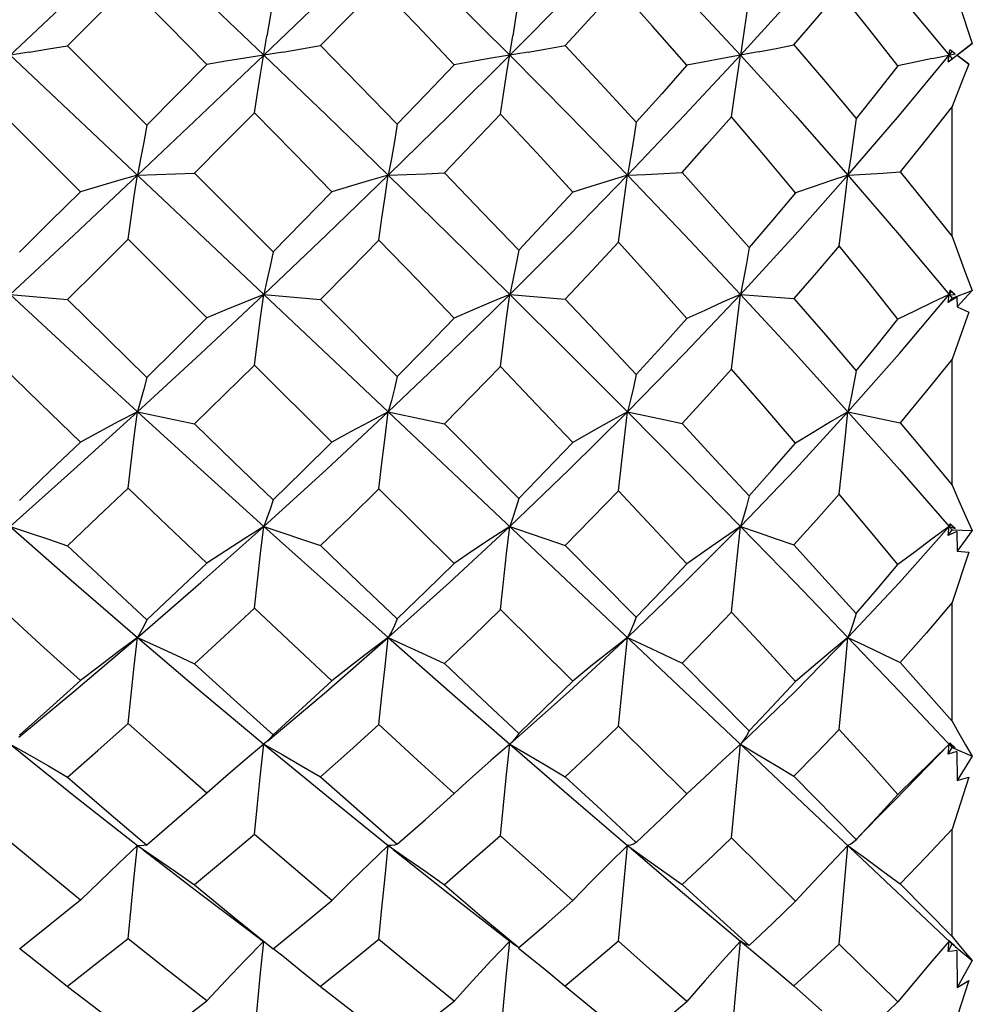
# Model space of a CAD drawing. Units: inches. Extents: x 0.7 to 21.3, y 0.5 to 16.
# Drawn here: x 5.6 to 5.8, y 10.4 to 10.7 of the extents above; entities that cross this region are included whole.
import ezdxf

# ---------------------------------------------------------------- set-up
doc = ezdxf.new("R2010")
doc.units = ezdxf.units.IN
doc.header["$LTSCALE"] = 1.21
doc.header["$MEASUREMENT"] = 0
doc.layers.get('0').update_dxf_attribs({"linetype": 'CONTINUOUS'})

msp = doc.modelspace()

# ---------------------------------------------------------------- linework, layer by layer
at = {"color": 7, "linetype": 'CONTINUOUS'}
for p, q in [((5.28461, 10.90519), (5.83546, 10.38522)), ((5.33458, 10.4328), (5.78505, 10.85802)), ((5.57658, 10.64815), (5.59439, 10.66597)), ((5.57658, 10.64815), (5.59986, 10.62486)), ((5.83477, 10.64346), (5.84183, 10.64883)), ((5.84183, 10.64883), (5.83738, 10.64541)), ((5.83004, 10.64439), (5.83684, 10.64578)), ((5.83477, 10.64346), (5.83524, 10.647)), ((5.83503, 10.64541), (5.8359, 10.64649)), ((5.83503, 10.64541), (5.8359, 10.64433)), ((5.83684, 10.64578), (5.83524, 10.647)), ((5.8359, 10.64649), (5.83524, 10.647)), ((5.84079, 10.64279), (5.83733, 10.64541)), ((5.83733, 10.64541), (5.83738, 10.64541)), ((5.83738, 10.64541), (5.84079, 10.64279)), ((5.83477, 10.64346), (5.8359, 10.64433)), ((5.58039, 10.60536), (5.55708, 10.62865)), ((5.8359, 10.59223), (5.8359, 10.63032)), ((5.61386, 10.61083), (5.63687, 10.58776)), ((5.80539, 10.61019), (5.82048, 10.59264)), ((5.61751, 10.56835), (5.59439, 10.5914)), ((5.82048, 10.59264), (5.83503, 10.57523)), ((5.83524, 10.57645), (5.83503, 10.57523)), ((5.83503, 10.57523), (5.83569, 10.57604)), ((5.83684, 10.5751), (5.83524, 10.57645)), ((5.8359, 10.57417), (5.84183, 10.57635)), ((5.84183, 10.57635), (5.83738, 10.57155)), ((5.55982, 10.57523), (5.57658, 10.57376)), ((5.63416, 10.57523), (5.65079, 10.57379)), ((5.65079, 10.57379), (5.6733, 10.55118)), ((5.70626, 10.57523), (5.7225, 10.57386)), ((5.83477, 10.57288), (5.83503, 10.57523)), ((5.83733, 10.57448), (5.83477, 10.57288)), ((5.83477, 10.57288), (5.8359, 10.57417)), ((5.83503, 10.57523), (5.8359, 10.57417)), ((5.83503, 10.57523), (5.83684, 10.5751)), ((5.83733, 10.57448), (5.83738, 10.57155)), ((5.84079, 10.57007), (5.8359, 10.55624)), ((5.83738, 10.57155), (5.84079, 10.57007)), ((5.8359, 10.51926), (5.8359, 10.55624)), ((5.65412, 10.53191), (5.63143, 10.55449)), ((5.80539, 10.54081), (5.82048, 10.52386)), ((5.80539, 10.54081), (5.82069, 10.53758)), ((5.68709, 10.5373), (5.70888, 10.51537)), ((5.82048, 10.52386), (5.83503, 10.50718)), ((5.68996, 10.49633), (5.66791, 10.51821)), ((5.83477, 10.50451), (5.83503, 10.50718)), ((5.83524, 10.50799), (5.83503, 10.50718)), ((5.83503, 10.50718), (5.83549, 10.50772)), ((5.83503, 10.50718), (5.8359, 10.50617)), ((5.83503, 10.50718), (5.83684, 10.50656)), ((5.83684, 10.50656), (5.83524, 10.50799)), ((5.83477, 10.50451), (5.8359, 10.50617)), ((5.83733, 10.5057), (5.83477, 10.50451)), ((5.8359, 10.50617), (5.84183, 10.50597)), ((5.83733, 10.5057), (5.83738, 10.49992)), ((5.84183, 10.50597), (5.83738, 10.49992)), ((5.7225, 10.50165), (5.74333, 10.48064)), ((5.84079, 10.49964), (5.8359, 10.48488)), ((5.83738, 10.49992), (5.84079, 10.49964)), ((5.8359, 10.45013), (5.8359, 10.48488)), ((5.72472, 10.46187), (5.70356, 10.48284)), ((5.80539, 10.47461), (5.82048, 10.45877)), ((5.75674, 10.4671), (5.77639, 10.44723)), ((5.82048, 10.45877), (5.8359, 10.4424)), ((5.75816, 10.42879), (5.73809, 10.44863)), ((5.63437, 10.44351), (5.63416, 10.44334)), ((5.63509, 10.44415), (5.63437, 10.44351)), ((5.81916, 10.42697), (5.83503, 10.44334)), ((5.83477, 10.44041), (5.83503, 10.44334)), ((5.83524, 10.44371), (5.83503, 10.44334)), ((5.83503, 10.44334), (5.83684, 10.44224)), ((5.83684, 10.44224), (5.83524, 10.44371)), ((5.83477, 10.44041), (5.8359, 10.4424)), ((5.83733, 10.44117), (5.83477, 10.44041)), ((5.8359, 10.4424), (5.84183, 10.43983)), ((5.83733, 10.44117), (5.83738, 10.43272)), ((5.84183, 10.43983), (5.83738, 10.43272)), ((5.6935, 10.43211), (5.68996, 10.4289)), ((5.7634, 10.43373), (5.75816, 10.42879)), ((5.78955, 10.43393), (5.80782, 10.41542)), ((5.84079, 10.43364), (5.8359, 10.4184)), ((5.83738, 10.43272), (5.84079, 10.43364)), ((5.75235, 10.42313), (5.75816, 10.42879)), ((5.8359, 10.38694), (5.8359, 10.4184)), ((5.79002, 10.39735), (5.77126, 10.41585)), ((5.80782, 10.41542), (5.80757, 10.41515)), ((5.59876, 10.41235), (5.61569, 10.39939)), ((5.67207, 10.41246), (5.68858, 10.39937)), ((5.8028, 10.38475), (5.80539, 10.4136)), ((5.82069, 10.40237), (5.8359, 10.38694)), ((5.68858, 10.39937), (5.70623, 10.38559)), ((5.70534, 10.37616), (5.70626, 10.38563)), ((5.70623, 10.38559), (5.70719, 10.38483)), ((5.77389, 10.38563), (5.77911, 10.38133)), ((5.83477, 10.38255), (5.83503, 10.38563)), ((5.83503, 10.38563), (5.83684, 10.38408)), ((5.83513, 10.38559), (5.83503, 10.38563)), ((5.83524, 10.38555), (5.83513, 10.38559)), ((5.83684, 10.38408), (5.83524, 10.38555)), ((5.8359, 10.38694), (5.83791, 10.38449)), ((5.82004, 10.36778), (5.8028, 10.38475)), ((5.83477, 10.38255), (5.8359, 10.3848)), ((5.83605, 10.3827), (5.83477, 10.38255)), ((5.83733, 10.38285), (5.83605, 10.3827)), ((5.83681, 10.38406), (5.84183, 10.37994)), ((5.83733, 10.38285), (5.83738, 10.37198)), ((5.84183, 10.37994), (5.83738, 10.37198)), ((5.84079, 10.37407), (5.8359, 10.35881)), ((5.83738, 10.37198), (5.84079, 10.37407)), ((5.78955, 10.37249), (5.79768, 10.36521))]:
    msp.add_line(p, q, dxfattribs=at)
for points in [[(5.59713, 10.68064), (5.61569, 10.66305), (5.63416, 10.64541)], [(5.63416, 10.64541), (5.6525, 10.66305), (5.67063, 10.68064)], [(5.67063, 10.68064), (5.68858, 10.66302), (5.70626, 10.64541)], [(5.70626, 10.64541), (5.72365, 10.66302), (5.74076, 10.68064)], [(5.74076, 10.68064), (5.7575, 10.66305), (5.77389, 10.64541)], [(5.77389, 10.64541), (5.78987, 10.66305), (5.80539, 10.68064)], [(5.80539, 10.68064), (5.82048, 10.66302), (5.83503, 10.64541)], [(5.61751, 10.64265), (5.606, 10.65429), (5.59439, 10.66597)], [(5.65079, 10.64818), (5.65937, 10.65695), (5.66791, 10.66571)], [(5.68996, 10.64259), (5.67898, 10.65416), (5.66791, 10.66571)], [(5.8359, 10.66681), (5.83791, 10.66069), (5.84183, 10.64883)], [(5.63687, 10.66231), (5.636, 10.6566), (5.63509, 10.65095)], [(5.70888, 10.66273), (5.70804, 10.65687), (5.70716, 10.65108)], [(5.7225, 10.64825), (5.73033, 10.65669), (5.73809, 10.66512)], [(5.75816, 10.64247), (5.74809, 10.65392), (5.73809, 10.66512)], [(5.77639, 10.66354), (5.7756, 10.6574), (5.77476, 10.65134), (5.77389, 10.64541)], [(5.78955, 10.64839), (5.79622, 10.65624), (5.8028, 10.66407)], [(5.82004, 10.64225), (5.81152, 10.65313), (5.8028, 10.66407)], [(5.63143, 10.62852), (5.63232, 10.63423), (5.63323, 10.63987), (5.63509, 10.65095)], [(5.70356, 10.62811), (5.70444, 10.63396), (5.70534, 10.63974), (5.70716, 10.65108)], [(5.56541, 10.64629), (5.57101, 10.64721), (5.57658, 10.64815)], [(5.63971, 10.6463), (5.64526, 10.64723), (5.65079, 10.64818)], [(5.65079, 10.64818), (5.66226, 10.63647), (5.6733, 10.62513)], [(5.71167, 10.64632), (5.7171, 10.64727), (5.7225, 10.64825)], [(5.7225, 10.64825), (5.73293, 10.63703), (5.74333, 10.62573)], [(5.77911, 10.64637), (5.78433, 10.64736), (5.78955, 10.64839)], [(5.78955, 10.64839), (5.79881, 10.63753), (5.80782, 10.6268)], [(5.56541, 10.64629), (5.55423, 10.64453), (5.54863, 10.64361), (5.54305, 10.64267)], [(5.59713, 10.61019), (5.61569, 10.62777), (5.63416, 10.64541)], [(5.63971, 10.6463), (5.62861, 10.64452), (5.62305, 10.6436), (5.61751, 10.64265)], [(5.63416, 10.64541), (5.6525, 10.62777), (5.67063, 10.61019)], [(5.67063, 10.61019), (5.68858, 10.6278), (5.70626, 10.64541)], [(5.71167, 10.64632), (5.70082, 10.6445), (5.69538, 10.64356), (5.68996, 10.64259)], [(5.70626, 10.64541), (5.72365, 10.6278), (5.74076, 10.61019)], [(5.74076, 10.61019), (5.7575, 10.62777), (5.77389, 10.64541)], [(5.77911, 10.64637), (5.76865, 10.64446), (5.7634, 10.64348), (5.75816, 10.64247)], [(5.77126, 10.62731), (5.77213, 10.63344), (5.77301, 10.63948), (5.77389, 10.64541)], [(5.77389, 10.64541), (5.78987, 10.62777), (5.80539, 10.61019)], [(5.80539, 10.61019), (5.82048, 10.62781), (5.83503, 10.64541)], [(5.61751, 10.64265), (5.6087, 10.63375), (5.59986, 10.62486)], [(5.68996, 10.64259), (5.68166, 10.63386), (5.6733, 10.62513)], [(5.75816, 10.64247), (5.75079, 10.6341), (5.74333, 10.62573)], [(5.82004, 10.64225), (5.81399, 10.63454), (5.80782, 10.6268)], [(5.83004, 10.64439), (5.82504, 10.64333), (5.82004, 10.64225)], [(5.84079, 10.64279), (5.83917, 10.63869), (5.8359, 10.63032)], [(5.61386, 10.61083), (5.62266, 10.61967), (5.63143, 10.62852)], [(5.65412, 10.60532), (5.64292, 10.6168), (5.63143, 10.62852)], [(5.68709, 10.61088), (5.69536, 10.6195), (5.70356, 10.62811)], [(5.72472, 10.60523), (5.71415, 10.61672), (5.70356, 10.62811)], [(5.8359, 10.63032), (5.82827, 10.62063), (5.82069, 10.61117)], [(5.59986, 10.62486), (5.59898, 10.61988), (5.59807, 10.61498), (5.59713, 10.61019)], [(5.6733, 10.62513), (5.67244, 10.62006), (5.67155, 10.61507), (5.67063, 10.61019)], [(5.74333, 10.62573), (5.74251, 10.62045), (5.74165, 10.61525), (5.74076, 10.61019)], [(5.75674, 10.61099), (5.76404, 10.61915), (5.77126, 10.62731)], [(5.79002, 10.60507), (5.78069, 10.61621), (5.77126, 10.62731)], [(5.80782, 10.6268), (5.80705, 10.62114), (5.80624, 10.61559), (5.80539, 10.61019)], [(5.59713, 10.61019), (5.60271, 10.61039), (5.6083, 10.6106), (5.61386, 10.61083)], [(5.67063, 10.61019), (5.67612, 10.6104), (5.68162, 10.61063), (5.68709, 10.61088)], [(5.68709, 10.61088), (5.69829, 10.59924), (5.70888, 10.58818)], [(5.74076, 10.61019), (5.74608, 10.61043), (5.75142, 10.6107), (5.75674, 10.61099)], [(5.75674, 10.61099), (5.76654, 10.60008), (5.77639, 10.58899)], [(5.80539, 10.61019), (5.81049, 10.61049), (5.8156, 10.61082), (5.82069, 10.61117)], [(5.82069, 10.61117), (5.82839, 10.60165), (5.8359, 10.59223)], [(5.55982, 10.57523), (5.57847, 10.59263), (5.59713, 10.61019)], [(5.59713, 10.61019), (5.59155, 10.60862), (5.58596, 10.60701), (5.58039, 10.60536)], [(5.59439, 10.5914), (5.59528, 10.59773), (5.5962, 10.60401), (5.59713, 10.61019)], [(5.63416, 10.57523), (5.6525, 10.59267), (5.67063, 10.61019)], [(5.67063, 10.61019), (5.66513, 10.60861), (5.65962, 10.60699), (5.65412, 10.60532)], [(5.66791, 10.59113), (5.6688, 10.59756), (5.66971, 10.60392), (5.67063, 10.61019)], [(5.67063, 10.61019), (5.68858, 10.59264), (5.70626, 10.57523)], [(5.70626, 10.57523), (5.72365, 10.59264), (5.74076, 10.61019)], [(5.74076, 10.61019), (5.73542, 10.60858), (5.73006, 10.60692), (5.72472, 10.60523)], [(5.73809, 10.59055), (5.73897, 10.59717), (5.73986, 10.60373), (5.74076, 10.61019)], [(5.74076, 10.61019), (5.7575, 10.59267), (5.77389, 10.57523)], [(5.77389, 10.57523), (5.78987, 10.59267), (5.80539, 10.61019)], [(5.80539, 10.61019), (5.80028, 10.60852), (5.79514, 10.60681), (5.79002, 10.60507)], [(5.8028, 10.58951), (5.80453, 10.6034), (5.80539, 10.61019)], [(5.58039, 10.60536), (5.57148, 10.59649), (5.56256, 10.58763)], [(5.65412, 10.60532), (5.64552, 10.59654), (5.63687, 10.58776)], [(5.72472, 10.60523), (5.71684, 10.5967), (5.70888, 10.58818)], [(5.79002, 10.60507), (5.78326, 10.59703), (5.77639, 10.58899)], [(5.57658, 10.57376), (5.5855, 10.58257), (5.59439, 10.5914)], [(5.65079, 10.57379), (5.65937, 10.58245), (5.66791, 10.59113)], [(5.68996, 10.56829), (5.67918, 10.57948), (5.66791, 10.59113)], [(5.7225, 10.57386), (5.73033, 10.5822), (5.73809, 10.59055)], [(5.75816, 10.56816), (5.74817, 10.57937), (5.73809, 10.59055)], [(5.8359, 10.59223), (5.83791, 10.58681), (5.83988, 10.58151), (5.84183, 10.57635)], [(5.63687, 10.58776), (5.636, 10.58349), (5.63509, 10.5793), (5.63416, 10.57523)], [(5.70888, 10.58818), (5.70804, 10.58376), (5.70716, 10.57943), (5.70626, 10.57523)], [(5.77639, 10.58899), (5.7756, 10.58428), (5.77476, 10.57969), (5.77389, 10.57523)], [(5.8028, 10.58951), (5.79616, 10.58168), (5.78955, 10.574)], [(5.82004, 10.56795), (5.81155, 10.57865), (5.8028, 10.58951)], [(5.55982, 10.57523), (5.57847, 10.55796), (5.59713, 10.54081)], [(5.57658, 10.57376), (5.58825, 10.56229), (5.59986, 10.55091)], [(5.59713, 10.54081), (5.61569, 10.55793), (5.63416, 10.57523)], [(5.63416, 10.57523), (5.62861, 10.573), (5.62305, 10.5707), (5.61751, 10.56835)], [(5.63143, 10.55449), (5.63232, 10.56147), (5.63323, 10.5684), (5.63416, 10.57523)], [(5.67063, 10.54081), (5.68858, 10.55795), (5.70626, 10.57523)], [(5.70626, 10.57523), (5.70082, 10.57297), (5.69538, 10.57065), (5.68996, 10.56829)], [(5.70356, 10.55409), (5.70444, 10.5612), (5.70534, 10.56826), (5.70626, 10.57523)], [(5.70626, 10.57523), (5.72365, 10.55795), (5.74076, 10.54081)], [(5.7225, 10.57386), (5.73316, 10.56259), (5.74333, 10.55176)], [(5.74076, 10.54081), (5.7575, 10.55793), (5.77389, 10.57523)], [(5.77389, 10.57523), (5.76865, 10.57293), (5.7634, 10.57057), (5.75816, 10.56816)], [(5.77126, 10.55331), (5.77213, 10.56069), (5.77301, 10.56801), (5.77389, 10.57523)], [(5.77389, 10.57523), (5.78987, 10.55793), (5.80539, 10.54081)], [(5.77389, 10.57523), (5.77911, 10.57481), (5.78955, 10.574)], [(5.78955, 10.574), (5.79878, 10.56335), (5.80782, 10.55281)], [(5.80539, 10.54081), (5.82048, 10.55796), (5.83503, 10.57523)], [(5.83503, 10.57523), (5.83004, 10.57286), (5.82504, 10.57043), (5.82004, 10.56795)], [(5.61751, 10.56835), (5.6087, 10.55961), (5.59986, 10.55091)], [(5.68996, 10.56829), (5.68166, 10.55972), (5.6733, 10.55118)], [(5.75816, 10.56816), (5.75079, 10.55995), (5.74333, 10.55176)], [(5.80782, 10.55281), (5.81395, 10.56034), (5.82004, 10.56795)], [(5.8359, 10.55624), (5.8284, 10.54694), (5.82069, 10.53758)], [(5.58039, 10.53195), (5.5687, 10.54329), (5.55708, 10.55461)], [(5.61386, 10.53726), (5.62266, 10.54585), (5.63143, 10.55449)], [(5.68709, 10.5373), (5.69536, 10.54568), (5.70356, 10.55409)], [(5.72472, 10.53182), (5.71414, 10.54298), (5.70356, 10.55409)], [(5.77126, 10.55331), (5.76399, 10.54529), (5.75674, 10.5374)], [(5.79002, 10.53166), (5.78069, 10.54249), (5.77126, 10.55331)], [(5.80782, 10.55281), (5.80705, 10.54867), (5.80624, 10.54466), (5.80539, 10.54081)], [(5.59986, 10.55091), (5.59898, 10.54744), (5.59807, 10.54407), (5.59713, 10.54081)], [(5.6733, 10.55118), (5.67244, 10.54761), (5.67155, 10.54415), (5.67063, 10.54081)], [(5.74333, 10.55176), (5.74251, 10.54799), (5.74165, 10.54433), (5.74076, 10.54081)], [(5.55982, 10.50718), (5.57847, 10.52386), (5.59713, 10.54081)], [(5.59713, 10.54081), (5.59155, 10.53793), (5.58596, 10.53497), (5.58039, 10.53195)], [(5.59439, 10.51846), (5.59528, 10.52597), (5.5962, 10.53343), (5.59713, 10.54081)], [(5.59713, 10.54081), (5.61569, 10.52389), (5.63416, 10.50719)], [(5.59713, 10.54081), (5.60271, 10.53964), (5.6083, 10.53845), (5.61386, 10.53726)], [(5.63416, 10.50719), (5.6525, 10.52389), (5.67063, 10.54081)], [(5.67063, 10.54081), (5.66513, 10.53792), (5.65962, 10.53494), (5.65412, 10.53191)], [(5.66791, 10.51821), (5.6688, 10.5258), (5.66971, 10.53335), (5.67063, 10.54081)], [(5.67063, 10.54081), (5.68162, 10.53848), (5.68709, 10.5373)], [(5.70626, 10.50718), (5.72365, 10.52387), (5.74076, 10.54081)], [(5.74076, 10.54081), (5.73542, 10.53788), (5.73006, 10.53488), (5.72472, 10.53182)], [(5.73809, 10.51765), (5.73897, 10.52543), (5.73986, 10.53316), (5.74076, 10.54081)], [(5.74076, 10.54081), (5.7575, 10.52389), (5.77389, 10.50719)], [(5.74076, 10.54081), (5.75142, 10.53854), (5.75674, 10.5374)], [(5.77389, 10.50719), (5.78987, 10.52389), (5.80539, 10.54081)], [(5.80539, 10.54081), (5.80028, 10.53783), (5.79514, 10.53477), (5.79002, 10.53166)], [(5.8028, 10.51665), (5.80453, 10.53284), (5.80539, 10.54081)], [(5.61386, 10.53726), (5.62538, 10.52607), (5.63687, 10.51497)], [(5.75674, 10.5374), (5.7666, 10.52677), (5.77639, 10.51615)], [(5.82069, 10.53758), (5.82838, 10.52837), (5.8359, 10.51926)], [(5.58039, 10.53195), (5.57148, 10.52337), (5.56256, 10.51484)], [(5.65412, 10.53191), (5.64552, 10.52342), (5.63687, 10.51497)], [(5.72472, 10.53182), (5.71684, 10.52358), (5.70888, 10.51537)], [(5.77639, 10.51615), (5.7832, 10.52383), (5.79002, 10.53166)], [(5.57658, 10.50155), (5.5855, 10.50998), (5.59439, 10.51846)], [(5.61751, 10.49639), (5.60598, 10.50737), (5.59439, 10.51846)], [(5.65079, 10.50158), (5.65937, 10.50987), (5.66791, 10.51821)], [(5.8359, 10.51926), (5.83791, 10.5147), (5.83988, 10.51028), (5.84183, 10.50597)], [(5.70888, 10.51537), (5.70804, 10.51253), (5.70716, 10.50979), (5.70626, 10.50718)], [(5.73809, 10.51765), (5.7303, 10.50959), (5.7225, 10.50165)], [(5.75816, 10.49621), (5.74788, 10.50722), (5.73809, 10.51765)], [(5.77639, 10.51615), (5.7756, 10.51303), (5.77476, 10.51003), (5.77389, 10.50719)], [(5.8028, 10.51665), (5.79618, 10.50916), (5.78955, 10.50178)], [(5.82004, 10.496), (5.81147, 10.50632), (5.8028, 10.51665)], [(5.63687, 10.51497), (5.636, 10.51227), (5.63509, 10.50967), (5.63416, 10.50719)], [(5.55982, 10.50718), (5.57847, 10.49077), (5.59713, 10.47461)], [(5.55982, 10.50718), (5.56541, 10.50534), (5.57101, 10.50346), (5.57658, 10.50155)], [(5.59713, 10.47461), (5.61569, 10.49074), (5.63416, 10.50719)], [(5.63416, 10.50719), (5.62861, 10.50367), (5.62305, 10.50006), (5.61751, 10.49639)], [(5.63143, 10.48322), (5.63232, 10.49125), (5.63323, 10.49926), (5.63416, 10.50719)], [(5.63416, 10.50719), (5.6525, 10.49074), (5.67063, 10.47461)], [(5.63416, 10.50719), (5.63971, 10.50535), (5.64526, 10.50347), (5.65079, 10.50158)], [(5.67063, 10.47461), (5.68858, 10.49076), (5.70626, 10.50718)], [(5.70626, 10.50718), (5.70082, 10.50364), (5.69538, 10.50002), (5.68996, 10.49633)], [(5.70356, 10.48284), (5.70444, 10.491), (5.70534, 10.49913), (5.70626, 10.50718)], [(5.70626, 10.50718), (5.71167, 10.50536), (5.7171, 10.50351), (5.7225, 10.50165)], [(5.74076, 10.47461), (5.7575, 10.49074), (5.77389, 10.50719)], [(5.77389, 10.50719), (5.76865, 10.5036), (5.7634, 10.49994), (5.75816, 10.49621)], [(5.77126, 10.4821), (5.77301, 10.49889), (5.77389, 10.50719)], [(5.77389, 10.50719), (5.78987, 10.49074), (5.80539, 10.47461)], [(5.77389, 10.50719), (5.77911, 10.5054), (5.78433, 10.5036), (5.78955, 10.50178)], [(5.80539, 10.47461), (5.82048, 10.49077), (5.83503, 10.50718)], [(5.83503, 10.50718), (5.83004, 10.50353), (5.82504, 10.4998), (5.82004, 10.496)], [(5.57658, 10.50155), (5.58823, 10.49064), (5.59986, 10.47983)], [(5.65079, 10.50158), (5.66205, 10.4908), (5.6733, 10.48008)], [(5.78955, 10.50178), (5.79873, 10.49168), (5.80782, 10.48163)], [(5.61751, 10.49639), (5.6087, 10.48808), (5.59986, 10.47983)], [(5.68996, 10.49633), (5.68166, 10.48818), (5.6733, 10.48008)], [(5.74333, 10.48064), (5.75069, 10.48829), (5.75816, 10.49621)], [(5.80782, 10.48163), (5.81398, 10.4888), (5.82004, 10.496)], [(5.58039, 10.46199), (5.56876, 10.47258), (5.55708, 10.48334)], [(5.8359, 10.48488), (5.82837, 10.47605), (5.82069, 10.46727)], [(5.61386, 10.46696), (5.62266, 10.47505), (5.63143, 10.48322)], [(5.65412, 10.46195), (5.64285, 10.47248), (5.63143, 10.48322)], [(5.70356, 10.48284), (5.69534, 10.47488), (5.68709, 10.46701)], [(5.74333, 10.48064), (5.74251, 10.4785), (5.74165, 10.47649), (5.74076, 10.47461)], [(5.77126, 10.4821), (5.76394, 10.47448), (5.75674, 10.4671)], [(5.79002, 10.46172), (5.78045, 10.47215), (5.77126, 10.4821)], [(5.80782, 10.48163), (5.80705, 10.47914), (5.80624, 10.47679), (5.80539, 10.47461)], [(5.59986, 10.47983), (5.59898, 10.47798), (5.59807, 10.47624), (5.59713, 10.47461)], [(5.6733, 10.48008), (5.67244, 10.47814), (5.67155, 10.47632), (5.67063, 10.47461)], [(5.56239, 10.44544), (5.57847, 10.45877), (5.59713, 10.47461)], [(5.59713, 10.47461), (5.59155, 10.4705), (5.58596, 10.46628), (5.58039, 10.46199)], [(5.59439, 10.44939), (5.59528, 10.45783), (5.5962, 10.46626), (5.59713, 10.47461)], [(5.59713, 10.47461), (5.61569, 10.4588), (5.63416, 10.44334)], [(5.59713, 10.47461), (5.60271, 10.47211), (5.6083, 10.46955), (5.61386, 10.46696)], [(5.63532, 10.4443), (5.6525, 10.45881), (5.67063, 10.47461)], [(5.67063, 10.47461), (5.66513, 10.47049), (5.65962, 10.46626), (5.65412, 10.46195)], [(5.66791, 10.44915), (5.6688, 10.45767), (5.66971, 10.46618), (5.67063, 10.47461)], [(5.67063, 10.47461), (5.68858, 10.45878), (5.70626, 10.44333)], [(5.67063, 10.47461), (5.67612, 10.47212), (5.68162, 10.46958), (5.68709, 10.46701)], [(5.70626, 10.44333), (5.72365, 10.45878), (5.74076, 10.47461)], [(5.74076, 10.47461), (5.73542, 10.47045), (5.73006, 10.4662), (5.72472, 10.46187)], [(5.73809, 10.44863), (5.73897, 10.45733), (5.73986, 10.46601), (5.74076, 10.47461)], [(5.74076, 10.47461), (5.74608, 10.47215), (5.75142, 10.46964), (5.75674, 10.4671)], [(5.77389, 10.44334), (5.78987, 10.4588), (5.80539, 10.47461)], [(5.80539, 10.47461), (5.80028, 10.4704), (5.79514, 10.46609), (5.79002, 10.46172)], [(5.8028, 10.4477), (5.80453, 10.4657), (5.80539, 10.47461)], [(5.80539, 10.47461), (5.81049, 10.47219), (5.8156, 10.46974), (5.82069, 10.46727)], [(5.61386, 10.46696), (5.62537, 10.4565), (5.63687, 10.44614)], [(5.68709, 10.46701), (5.69803, 10.45669), (5.70888, 10.44651)], [(5.82069, 10.46727), (5.82834, 10.45868), (5.8359, 10.45013)], [(5.58039, 10.46199), (5.57148, 10.45396), (5.56256, 10.44602)], [(5.65412, 10.46195), (5.64552, 10.45401), (5.63687, 10.44614)], [(5.70888, 10.44651), (5.71668, 10.454), (5.72472, 10.46187)], [(5.77639, 10.44723), (5.78321, 10.4544), (5.79002, 10.46172)], [(5.57658, 10.43371), (5.5855, 10.44151), (5.59439, 10.44939)], [(5.61751, 10.42895), (5.60603, 10.43904), (5.59439, 10.44939)], [(5.66791, 10.44915), (5.65936, 10.4414), (5.65079, 10.43374)], [(5.68996, 10.4289), (5.67925, 10.43871), (5.66791, 10.44915)], [(5.73809, 10.44863), (5.73017, 10.44103), (5.7225, 10.4338)], [(5.8359, 10.45013), (5.83791, 10.44658), (5.83988, 10.44314), (5.84183, 10.43983)], [(5.63687, 10.44614), (5.636, 10.44509), (5.63509, 10.44415)], [(5.70888, 10.44651), (5.70804, 10.44533), (5.70716, 10.44427), (5.70626, 10.44333)], [(5.77639, 10.44723), (5.7756, 10.44579), (5.77476, 10.44449), (5.77389, 10.44334)], [(5.8028, 10.4477), (5.79618, 10.44075), (5.78955, 10.43393)], [(5.82004, 10.4286), (5.81128, 10.43833), (5.8028, 10.4477)], [(5.55982, 10.44334), (5.57847, 10.42828), (5.59713, 10.4136)], [(5.55982, 10.44334), (5.56541, 10.44019), (5.57101, 10.43697), (5.57658, 10.43371)], [(5.63416, 10.44334), (5.62861, 10.43865), (5.62305, 10.43385), (5.61751, 10.42895)], [(5.63143, 10.41688), (5.63232, 10.42572), (5.63323, 10.43456), (5.63416, 10.44334)], [(5.63416, 10.44334), (5.6525, 10.42826), (5.67063, 10.4136)], [(5.63416, 10.44334), (5.63971, 10.4402), (5.64526, 10.43699), (5.65079, 10.43374)], [(5.70626, 10.44333), (5.70082, 10.43862), (5.69538, 10.4338), (5.6935, 10.43211)], [(5.70356, 10.41653), (5.70444, 10.42549), (5.70534, 10.43444), (5.70626, 10.44333)], [(5.70626, 10.44333), (5.72365, 10.42827), (5.74076, 10.4136)], [(5.70626, 10.44333), (5.71167, 10.44021), (5.7171, 10.43702), (5.7225, 10.4338)], [(5.77389, 10.44334), (5.76865, 10.43859), (5.7634, 10.43373)], [(5.77126, 10.41585), (5.77301, 10.43422), (5.77389, 10.44334)], [(5.77389, 10.44334), (5.77911, 10.44025), (5.78433, 10.4371), (5.78955, 10.43393)], [(5.83503, 10.44334), (5.83004, 10.43852), (5.82504, 10.4336), (5.82004, 10.4286)], [(5.57658, 10.43371), (5.58808, 10.42379), (5.59986, 10.41378)], [(5.65079, 10.43374), (5.66218, 10.42371), (5.6733, 10.41401)], [(5.7225, 10.4338), (5.733, 10.42406), (5.74333, 10.41452)], [(5.61751, 10.42895), (5.6087, 10.42132), (5.59986, 10.41378)], [(5.6733, 10.41401), (5.68152, 10.42129), (5.68996, 10.4289)], [(5.80782, 10.41542), (5.81393, 10.42193), (5.82004, 10.4286)], [(5.80757, 10.41515), (5.81018, 10.41785), (5.81524, 10.42303), (5.81916, 10.42697)], [(5.74333, 10.41452), (5.75072, 10.42155), (5.75235, 10.42313)], [(5.58039, 10.39759), (5.56867, 10.40726), (5.55708, 10.41698)], [(5.63143, 10.41688), (5.62264, 10.40942), (5.61386, 10.40209)], [(5.65412, 10.39756), (5.64289, 10.40707), (5.63143, 10.41688)], [(5.8359, 10.4184), (5.82835, 10.41031), (5.82069, 10.40237)], [(5.6733, 10.41401), (5.67244, 10.41375), (5.67155, 10.41362), (5.67063, 10.4136)], [(5.70356, 10.41653), (5.69528, 10.40922), (5.68709, 10.40213)], [(5.72472, 10.39749), (5.71445, 10.4067), (5.70356, 10.41653)], [(5.74333, 10.41452), (5.74251, 10.41408), (5.74165, 10.41377), (5.74076, 10.4136)], [(5.77126, 10.41585), (5.76399, 10.40895), (5.75674, 10.40222)], [(5.80757, 10.41515), (5.80705, 10.41466), (5.80624, 10.41405), (5.80539, 10.4136)], [(5.59713, 10.4136), (5.59155, 10.40839), (5.58596, 10.40304), (5.58039, 10.39759)], [(5.59439, 10.38627), (5.59528, 10.39539), (5.5962, 10.40453), (5.59713, 10.4136)], [(5.59986, 10.41378), (5.59898, 10.41361), (5.59807, 10.41355), (5.59713, 10.4136)], [(5.59713, 10.4136), (5.60271, 10.40984), (5.6083, 10.40599), (5.61386, 10.40209)], [(5.67063, 10.4136), (5.66513, 10.40837), (5.65962, 10.40301), (5.65412, 10.39756)], [(5.66791, 10.38606), (5.6688, 10.39525), (5.66971, 10.40445), (5.67063, 10.4136)], [(5.67063, 10.4136), (5.67612, 10.40985), (5.68162, 10.40602), (5.68709, 10.40213)], [(5.74076, 10.4136), (5.73542, 10.40834), (5.73006, 10.40296), (5.72472, 10.39749)], [(5.73809, 10.38559), (5.73986, 10.4043), (5.74076, 10.4136)], [(5.74076, 10.4136), (5.74608, 10.40987), (5.75142, 10.40607), (5.75674, 10.40222)], [(5.7418, 10.41272), (5.7575, 10.39939), (5.77389, 10.38563)], [(5.80539, 10.4136), (5.80028, 10.40829), (5.79514, 10.40286), (5.79002, 10.39735)], [(5.80539, 10.4136), (5.81049, 10.40991), (5.8156, 10.40616), (5.82069, 10.40237)], [(5.61386, 10.40209), (5.62538, 10.39263), (5.63687, 10.38336)], [(5.68709, 10.40213), (5.6981, 10.39276), (5.70888, 10.38369)], [(5.75674, 10.40222), (5.76665, 10.39317), (5.77639, 10.38434)], [(5.58039, 10.39759), (5.57148, 10.39037), (5.56256, 10.38325)], [(5.61569, 10.39939), (5.6292, 10.38923), (5.63406, 10.38549)], [(5.63687, 10.38336), (5.64552, 10.39041), (5.65412, 10.39756)], [(5.70888, 10.38369), (5.7169, 10.39059), (5.72472, 10.39749)], [(5.77639, 10.38434), (5.78322, 10.39077), (5.79002, 10.39735)], [(5.59439, 10.38627), (5.58546, 10.37921), (5.57658, 10.37231)], [(5.61751, 10.3681), (5.60598, 10.37708), (5.59439, 10.38627)], [(5.63404, 10.3855), (5.62861, 10.37991), (5.62305, 10.37406), (5.61751, 10.3681)], [(5.63143, 10.35748), (5.63232, 10.36687), (5.63323, 10.37627), (5.63414, 10.38542)], [(5.66791, 10.38606), (5.65941, 10.37917), (5.65079, 10.37233)], [(5.68996, 10.36805), (5.67896, 10.37697), (5.66791, 10.38606)], [(5.70626, 10.38563), (5.70082, 10.37988), (5.69538, 10.37401), (5.68996, 10.36805)], [(5.73809, 10.38559), (5.7304, 10.379), (5.7225, 10.37239)], [(5.75816, 10.36795), (5.74813, 10.37673), (5.73809, 10.38559)], [(5.77389, 10.38563), (5.76865, 10.37985), (5.7634, 10.37395), (5.75816, 10.36795)], [(5.77126, 10.35658), (5.77301, 10.37597), (5.77389, 10.38563)], [(5.77639, 10.38434), (5.7756, 10.38462), (5.77476, 10.38505), (5.77389, 10.38563)], [(5.83503, 10.38563), (5.83004, 10.37979), (5.82504, 10.37383), (5.82004, 10.36778)], [(5.56267, 10.3834), (5.56541, 10.38128), (5.57101, 10.37682), (5.57658, 10.37231)], [(5.63694, 10.38345), (5.63971, 10.38128), (5.64526, 10.37684), (5.65079, 10.37233)], [(5.70888, 10.38369), (5.70804, 10.38421), (5.70719, 10.38483)], [(5.7088, 10.38359), (5.71167, 10.38129), (5.7171, 10.37687), (5.7225, 10.37239)], [(5.8028, 10.38475), (5.7962, 10.37857), (5.78955, 10.37249)], [(5.83791, 10.38449), (5.83988, 10.38216), (5.84183, 10.37994)], [(5.77911, 10.38133), (5.78433, 10.37694), (5.78955, 10.37249)], [(5.70356, 10.35718), (5.70444, 10.36666), (5.70534, 10.37616)], [(5.57658, 10.37231), (5.58843, 10.36328), (5.59986, 10.35477)], [(5.65079, 10.37233), (5.66209, 10.36354), (5.6733, 10.35498)], [(5.7225, 10.37239), (5.73283, 10.36392), (5.74333, 10.35542)], [(5.59986, 10.35477), (5.6087, 10.36137), (5.61751, 10.3681)], [(5.6733, 10.35498), (5.68175, 10.36153), (5.68996, 10.36805)], [(5.74333, 10.35542), (5.75077, 10.36162), (5.75816, 10.36795)], [(5.80782, 10.35621), (5.81399, 10.36197), (5.82004, 10.36778)]]:
    msp.add_lwpolyline(points, dxfattribs=at)

doc.saveas('drawing.dxf')
